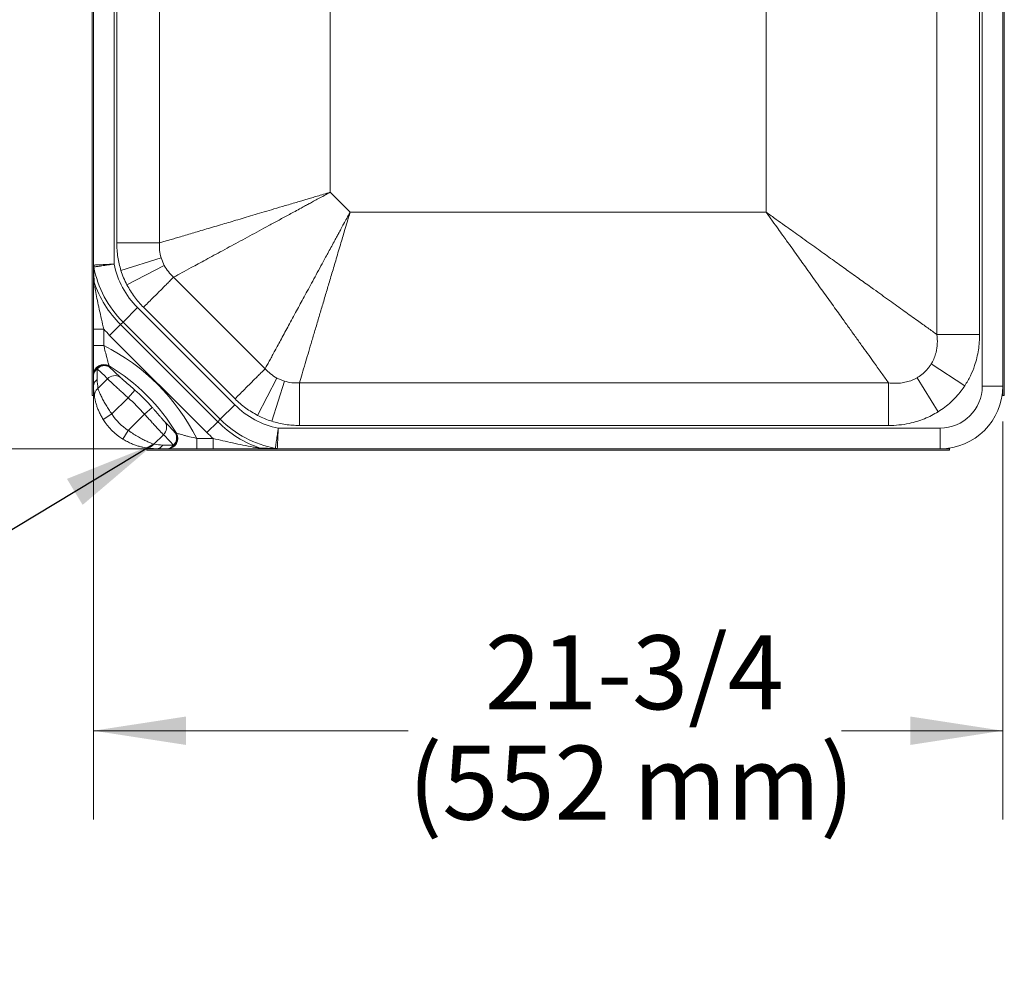
# Paper-space layout 'Sheet2' of a CAD drawing. Units: inches. Extents: x 0.52 to 8.4, y 0.84 to 6.98.
# Drawn here: x 1.97 to 3.36, y 0.84 to 2.17 of the extents above; entities that cross this region are included whole.
import ezdxf

# ---------------------------------------------------------------- set-up
doc = ezdxf.new("R2010")
doc.units = ezdxf.units.IN
doc.header["$MEASUREMENT"] = 0
doc.styles.add('SLDTEXTSTYLE3', font='TXT', dxfattribs={"width": 0.605})
doc.dimstyles.new('SLDDIMSTYLE0', dxfattribs={"dimtxt": 0.101115, "dimasz": 0.13, "dimexe": 0, "dimexo": 0.0625, "dimgap": 0.025279, "dimtad": 0, "dimtih": 1, "dimtoh": 1, "dimdec": 3, "dimlfac": 17, "dimrnd": 1e-09, "dimzin": 12, "dimdsep": 46, "dimtxsty": 'SLDTEXTSTYLE3', "dimsah": 1, "dimcen": 0.09, "dimadec": 0, "dimazin": 3, "dimtfac": 1, "dimtdec": 3, "dimtofl": 0, "dimtmove": 0, "dimatfit": 3, "dimfxl": 1, "dimfrac": 2, "dimtolj": 1, "dimtzin": 12, "dimarcsym": 0})
doc.dimstyles.new('SLDDIMSTYLE2', dxfattribs={"dimtxt": 0, "dimasz": 0.13, "dimexe": 0, "dimexo": 0.0625, "dimgap": 0, "dimtad": 0, "dimtih": 1, "dimtoh": 1, "dimdec": 0, "dimrnd": 1e-09, "dimzin": 0, "dimdsep": 46, "dimtxsty": 'Standard', "dimsah": 1, "dimcen": 0.09, "dimadec": 0, "dimazin": 0, "dimtfac": 0.13, "dimtdec": 0, "dimtofl": 0, "dimtmove": 0, "dimatfit": 3, "dimfxl": 1, "dimfrac": 2, "dimtolj": 1, "dimtzin": 0, "dimarcsym": 0})

# ---------------------------------------------------------------- blocks, each defined once
blk = doc.blocks.new('_D_4')
at = {"color": 7, "linetype": 'Continuous', "lineweight": 0}
for p, q in [((2.0749, 1.7782), (2.0749, 1.0479)), ((3.3543, 1.6082), (3.3543, 1.0479)), ((2.0749, 1.1729), (2.5177, 1.1729)), ((3.3543, 1.1729), (3.1273, 1.1729))]:
    blk.add_line(p, q, dxfattribs=at)
for points in [[(2.0749, 1.1729), (2.2049, 1.1529), (2.2049, 1.1929)], [(3.3543, 1.1729), (3.2243, 1.1929), (3.2243, 1.1529)]]:
    blk.add_solid(points, dxfattribs=at)
at = {"color": 7, "linetype": 'Continuous', "lineweight": 0, "char_height": 0.10417, "attachment_point": 1, "style": 'SLDTEXTSTYLE3'}
for s, insert in [('21-3/4', (2.6257, 1.3072, -0.8277)), ('(552 mm)', (2.5177, 1.1519, -0.8277))]:
    blk.add_mtext(s, dxfattribs=dict(at, insert=insert))
blk = doc.blocks.new('_D_5')
at = {"color": 7, "linetype": 'Continuous', "lineweight": 0}
for p, q in [((2.0764, 3.5067), (1.2613, 3.5067)), ((1.3863, 3.5067), (1.3863, 2.6995)), ((1.3863, 1.5699), (1.3863, 2.3889)), ((2.2832, 1.5699), (1.2613, 1.5699))]:
    blk.add_line(p, q, dxfattribs=at)
for points in [[(1.3863, 3.5067), (1.3663, 3.3767), (1.4063, 3.3767)], [(1.3863, 1.5699), (1.4063, 1.6999), (1.3663, 1.6999)]]:
    blk.add_solid(points, dxfattribs=at)
at = {"color": 7, "linetype": 'Continuous', "lineweight": 0, "char_height": 0.10417, "attachment_point": 1, "style": 'SLDTEXTSTYLE3'}
for s, insert in [('32-15/16', (1.1124, 2.6785, -0.8277)), ('(836 mm)', (1.0815, 2.5232, -0.8277))]:
    blk.add_mtext(s, dxfattribs=dict(at, insert=insert))

psp = doc.layouts.new('Sheet2')

# ---------------------------------------------------------------- linework, layer by layer
at = {"color": 7, "linetype": 'Continuous', "lineweight": 15}
for p, q in [((2.07282, 3.277296), (2.07282, 1.644943)), ((3.356467, 1.644943), (3.356467, 3.277296)), ((2.074937, 1.82818), (2.074937, 2.426749)), ((2.103843, 2.426749), (2.103843, 1.829885)), ((2.107592, 1.85961), (2.107592, 2.426757)), ((3.321694, 2.438178), (3.321694, 1.730773)), ((3.325443, 1.658178), (3.325443, 2.438178)), ((3.354349, 2.438178), (3.354349, 1.658178)), ((2.435919, 1.902923), (2.407918, 1.930924)), ((2.435919, 1.902923), (3.021369, 1.902923)), ((2.113547, 1.820767), (2.170008, 1.838641)), ((2.170008, 1.838641), (2.174436, 1.82795)), ((2.121874, 1.800664), (2.174436, 1.82795)), ((2.187602, 1.811461), (2.316455, 1.682607)), ((2.136739, 1.768656), (2.116377, 1.748294)), ((2.136739, 1.768656), (2.273651, 1.631745)), ((2.273983, 1.640134), (2.145121, 1.768996)), ((2.112866, 1.744783), (2.116377, 1.748294)), ((2.253289, 1.611383), (2.116377, 1.748294)), ((2.08939, 1.738292), (2.074937, 1.738292)), ((2.074937, 1.715086), (2.074937, 1.738292)), ((2.08939, 1.738292), (2.08939, 1.715086)), ((2.112866, 1.744783), (2.097592, 1.729509)), ((2.112866, 1.744783), (2.249777, 1.607871)), ((2.234504, 1.592598), (2.097592, 1.729509)), ((2.08939, 1.715086), (2.074937, 1.715086)), ((2.080128, 1.682305), (2.080128, 1.66744)), ((2.096751, 1.686446), (2.096777, 1.685401)), ((2.096777, 1.685401), (2.112217, 1.670837)), ((3.300896, 1.658635), (3.253774, 1.689481)), ((2.074937, 1.673043), (2.074937, 1.674073)), ((2.074937, 1.658178), (2.074937, 1.673043)), ((2.081198, 1.654917), (2.094632, 1.668351)), ((2.30566, 1.616879), (2.332945, 1.669441)), ((2.325763, 1.608552), (2.343635, 1.665013)), ((2.332945, 1.669441), (2.343635, 1.665013)), ((2.364605, 1.662663), (3.193535, 1.662663)), ((3.263561, 1.622055), (3.23365, 1.669834)), ((2.074937, 1.658178), (2.074937, 1.644943)), ((2.133056, 1.652527), (2.123559, 1.641705)), ((3.354349, 1.658178), (3.325443, 1.658178)), ((3.354349, 1.644943), (3.354349, 1.658178)), ((2.07282, 1.644943), (2.074937, 1.644943)), ((2.074937, 1.644943), (2.075935, 1.644943)), ((2.123559, 1.641705), (2.10073, 1.618875)), ((3.353351, 1.644943), (3.354349, 1.644943)), ((3.356467, 1.644943), (3.354349, 1.644943)), ((2.157521, 1.628062), (2.146699, 1.618565)), ((2.273651, 1.631745), (2.253289, 1.611383)), ((2.10073, 1.618875), (2.088498, 1.611176)), ((2.123869, 1.595735), (2.146699, 1.618565)), ((2.249777, 1.607871), (2.234504, 1.592598)), ((2.249777, 1.607871), (2.253289, 1.611383)), ((2.123869, 1.595735), (2.116171, 1.583504)), ((2.334879, 1.598849), (3.266114, 1.598849)), ((3.193535, 1.602598), (2.364594, 1.602598)), ((3.266114, 1.569943), (3.266114, 1.598849)), ((2.173345, 1.589637), (2.159912, 1.576204)), ((2.190396, 1.591782), (2.191441, 1.591757)), ((2.220081, 1.569943), (2.220081, 1.584396)), ((2.220081, 1.584396), (2.243287, 1.584396)), ((2.243287, 1.569943), (2.243287, 1.584396)), ((2.149937, 1.570941), (2.149937, 1.569943)), ((2.149937, 1.567825), (2.149937, 1.569943)), ((2.149937, 1.569943), (2.163172, 1.569943)), ((2.149937, 1.567825), (3.279349, 1.567825)), ((2.178037, 1.569943), (2.163172, 1.569943)), ((2.172435, 1.575134), (2.187299, 1.575134)), ((2.179067, 1.569943), (2.178037, 1.569943)), ((2.243287, 1.569943), (2.220081, 1.569943)), ((3.266114, 1.569943), (2.333175, 1.569943)), ((3.266114, 1.569943), (3.279349, 1.569943)), ((3.279349, 1.569943), (3.279349, 1.570941)), ((3.279349, 1.567825), (3.279349, 1.569943))]:
    psp.add_line(p, q, dxfattribs=at)
at = {"color": 8, "linetype": 'Continuous', "lineweight": 15}
for p, q in [((2.167657, 2.446338), (2.167657, 1.85961)), ((2.407918, 2.442634), (2.407918, 1.930924)), ((3.021369, 2.425823), (3.021369, 1.902923)), ((3.261629, 1.730754), (3.261629, 2.429473))]:
    psp.add_line(p, q, dxfattribs=at)
at = {"color": 7, "linetype": 'Continuous', "lineweight": 15}
for centre, radius, start, end in [((2.221996, 1.853913), 0.120571, 191.495264, 225), ((2.086922, 1.828183), 0.011985, 180.012113, 193.241999), ((2.089556, 1.828487), 0.014508, 180.041459, 190.821436), ((2.221996, 1.853913), 0.149367, 190.862895, 225), ((2.088432, 1.809222), 0.013494, 180.016387, 199.941893), ((2.221996, 1.853913), 0.154333, 198.626303, 225), ((2.221996, 1.853913), 0.175933, 221.085609, 225), ((1.957696, 1.452701), 0.29358, 26.652683, 63.347317), ((2.089389, 1.674011), 0.014452, 59.373224, 179.754), ((2.089389, 1.67298), 0.014452, 59.256877, 179.753099), ((2.086342, 1.672737), 0.011409, 123.00257, 178.463841), ((2.090514, 1.672769), 0.0141, 63.629033, 137.442788), ((1.957696, 1.452701), 0.27198, 30.748553, 59.251447), ((2.086342, 1.657872), 0.011409, 123.00257, 178.463841), ((2.15391, 1.66744), 0.073782, 180, 189.772046), ((2.104978, 1.658607), 0.014212, 59.380533, 136.71679), ((2.163172, 1.658178), 0.088235, 180, 189.772046), ((2.088408, 1.644936), 0.012313, 125.83943, 188.093328), ((1.957696, 1.452701), 0.26586, 41.269203, 48.730797), ((3.266114, 1.658178), 0.059329, 270, 0), ((3.266114, 1.658178), 0.088235, 270, 0), ((1.957696, 1.452701), 0.251462, 41.269203, 48.730797), ((2.358907, 1.717002), 0.120571, 225, 258.504736), ((2.163172, 1.658178), 0.088235, 212.1873, 237.8127), ((2.163172, 1.658178), 0.073782, 212.1873, 237.8127), ((2.163601, 1.599984), 0.014212, 313.28321, 30.619467), ((2.358907, 1.717002), 0.154333, 225, 251.373697), ((2.358907, 1.717002), 0.149367, 225, 259.137105), ((2.177975, 1.584395), 0.014452, 270.246901, 30.743123), ((2.179005, 1.584395), 0.014452, 270.246, 30.626776), ((2.177763, 1.58552), 0.0141, 312.557212, 26.370967), ((2.358907, 1.717002), 0.175933, 225, 228.914391), ((2.14993, 1.583414), 0.012313, 261.906672, 324.16057), ((2.163172, 1.658178), 0.088235, 260.227954, 270), ((2.172435, 1.648916), 0.073782, 260.227954, 270), ((2.162867, 1.581348), 0.011409, 271.536159, 326.99743), ((2.177731, 1.581348), 0.011409, 271.536159, 326.99743), ((2.314217, 1.583437), 0.013494, 250.058107, 269.983613), ((2.333177, 1.581928), 0.011985, 256.758001, 269.987887), ((2.333482, 1.584561), 0.014508, 259.178564, 269.958541)]:
    psp.add_arc(centre, radius, start, end, dxfattribs=at)
for centre, major_axis, start_param, end_param in [((1.914753, 1.495644), (-0.179516, 0.179516), 4.69240963, 4.77170868), ((2.000639, 1.409758), (0.179516, -0.179516), 1.51147662, 1.59077568)]:
    psp.add_ellipse(centre, major_axis=major_axis, ratio=0.98224168, start_param=start_param, end_param=end_param, dxfattribs=at)
for points, knots in [([(2.407918, 1.930924), (2.404725, 1.929977), (2.398653, 1.928175), (2.390023, 1.925615), (2.382346, 1.923336), (2.37562, 1.921339), (2.369114, 1.919406), (2.358883, 1.91637), (2.345239, 1.91232), (2.329448, 1.907632), (2.31526, 1.903422), (2.302266, 1.899568), (2.289918, 1.895904), (2.278218, 1.892431), (2.267165, 1.889148), (2.256116, 1.885867), (2.245059, 1.882586), (2.233993, 1.879302), (2.223486, 1.876184), (2.213539, 1.87323), (2.20415, 1.870442), (2.195606, 1.867904), (2.18782, 1.865593), (2.180724, 1.863488), (2.173974, 1.861485), (2.169756, 1.860233), (2.167658, 1.859611)], [0, 0, 0, 0, 0.03442185, 0.06546393, 0.09312616, 0.1174085, 0.13831088, 0.16374505, 0.22875762, 0.28769214, 0.33873113, 0.38809647, 0.43578908, 0.48180994, 0.52616018, 0.56884107, 0.61765082, 0.66549832, 0.71238611, 0.75831694, 0.80329371, 0.84731949, 0.88606347, 0.92442318, 0.96240116, 1, 1, 1, 1]), ([(2.407918, 1.930924), (2.405038, 1.929363), (2.39956, 1.926392), (2.391774, 1.922169), (2.384843, 1.91841), (2.378766, 1.915116), (2.372864, 1.911917), (2.366193, 1.9083), (2.358617, 1.904192), (2.350676, 1.899886), (2.343162, 1.895811), (2.333436, 1.890538), (2.321697, 1.884172), (2.307941, 1.876714), (2.294608, 1.869485), (2.281663, 1.862465), (2.268857, 1.855522), (2.256407, 1.848769), (2.244315, 1.842211), (2.232972, 1.836061), (2.222373, 1.830316), (2.211068, 1.824188), (2.199257, 1.817781), (2.191461, 1.813553), (2.187603, 1.811461)], [0, 0, 0, 0, 0.0338613, 0.06440839, 0.09164123, 0.11555974, 0.13616389, 0.16148638, 0.19471244, 0.22641178, 0.25658446, 0.28523056, 0.3443152, 0.40040646, 0.45668453, 0.51382121, 0.56886352, 0.62782461, 0.68539161, 0.74156915, 0.79636225, 0.84977632, 0.9256414, 1, 1, 1, 1]), ([(2.435919, 1.902923), (2.434331, 1.899996), (2.431312, 1.894428), (2.42702, 1.886516), (2.423202, 1.879475), (2.419859, 1.873307), (2.416625, 1.86734), (2.411538, 1.857959), (2.404753, 1.845448), (2.396902, 1.830966), (2.389847, 1.817958), (2.383384, 1.806044), (2.377243, 1.794722), (2.371426, 1.783993), (2.365932, 1.773855), (2.36044, 1.763723), (2.354941, 1.753584), (2.349438, 1.743438), (2.344213, 1.733803), (2.339268, 1.724681), (2.334601, 1.71607), (2.330354, 1.708234), (2.326482, 1.701095), (2.322953, 1.694588), (2.319596, 1.688399), (2.317499, 1.684532), (2.316456, 1.682608)], [0, 0, 0, 0, 0.03442185, 0.06546393, 0.09312617, 0.1174085, 0.13831088, 0.16374506, 0.22875762, 0.28769214, 0.33873113, 0.38809647, 0.43578908, 0.48180994, 0.52616019, 0.56884107, 0.61765082, 0.66549832, 0.71238611, 0.75831694, 0.80329371, 0.84731949, 0.88606347, 0.92442318, 0.96240116, 1, 1, 1, 1]), ([(2.364606, 1.662664), (2.365855, 1.666872), (2.368378, 1.675374), (2.372454, 1.689112), (2.376697, 1.703398), (2.381101, 1.718232), (2.38588, 1.734337), (2.390883, 1.7512), (2.396112, 1.768811), (2.401391, 1.7866), (2.406925, 1.805241), (2.411661, 1.8212), (2.415696, 1.834793), (2.418936, 1.845707), (2.422181, 1.856642), (2.425305, 1.867165), (2.428444, 1.877734), (2.431964, 1.889597), (2.434529, 1.898241), (2.435919, 1.902923)], [0, 0, 0, 0, 0.07436201, 0.15023056, 0.21721229, 0.28635066, 0.3576559, 0.43113734, 0.50026624, 0.57266811, 0.64137854, 0.71476493, 0.75226474, 0.7923393, 0.83498875, 0.87184467, 0.90679892, 0.94951753, 1, 1, 1, 1]), ([(3.261626, 1.730756), (3.257402, 1.733783), (3.248824, 1.73993), (3.233455, 1.750943), (3.215575, 1.763756), (3.194891, 1.778579), (3.17475, 1.79301), (3.155412, 1.806869), (3.13763, 1.81961), (3.118998, 1.832964), (3.103063, 1.844381), (3.089487, 1.854111), (3.078574, 1.861932), (3.067642, 1.869764), (3.057121, 1.877303), (3.046555, 1.88488), (3.034692, 1.893379), (3.02605, 1.899569), (3.021369, 1.902923)], [0, 0, 0, 0, 0.07014319, 0.1424601, 0.23190586, 0.32345413, 0.41777916, 0.4871366, 0.56034092, 0.6302839, 0.70541361, 0.74394877, 0.7852194, 0.82922607, 0.86731472, 0.90348017, 0.94770871, 1, 1, 1, 1]), ([(3.193534, 1.662665), (3.192028, 1.664766), (3.188993, 1.669002), (3.184159, 1.675751), (3.179075, 1.682849), (3.173079, 1.691218), (3.166037, 1.701038), (3.157812, 1.712509), (3.149013, 1.724785), (3.139643, 1.737867), (3.130908, 1.750059), (3.122947, 1.761168), (3.11587, 1.771045), (3.108598, 1.781195), (3.10124, 1.791464), (3.093779, 1.801874), (3.086074, 1.812628), (3.078692, 1.82293), (3.071627, 1.832788), (3.064867, 1.842221), (3.057678, 1.852254), (3.050947, 1.86165), (3.044412, 1.870763), (3.037816, 1.879964), (3.030001, 1.890874), (3.024381, 1.898719), (3.021369, 1.902923)], [0, 0, 0, 0, 0.03532837, 0.07123155, 0.10772022, 0.14480454, 0.19585642, 0.2486644, 0.3032483, 0.35962608, 0.41781404, 0.45657928, 0.49656329, 0.53776929, 0.57817101, 0.61808975, 0.65966283, 0.7028918, 0.73652737, 0.77224892, 0.81005688, 0.84995159, 0.87802054, 0.91238502, 0.95304491, 1, 1, 1, 1]), ([(2.113547, 1.820767), (2.111825, 1.82705), (2.108339, 1.839766), (2.107839, 1.852943), (2.107587, 1.85961)], [0, 0, 0, 0, 0.49405619, 1, 1, 1, 1]), ([(2.167656, 1.859609), (2.167656, 1.859609), (2.167432, 1.856152), (2.167477, 1.84903), (2.169155, 1.842141), (2.170008, 1.838641)], [0, 0, 0, 0, 0.00000655, 0.49179632, 1, 1, 1, 1]), ([(2.075047, 1.828477), (2.075263, 1.828487), (2.0757, 1.828508), (2.077358, 1.828587), (2.07972, 1.8287), (2.082753, 1.828846), (2.086406, 1.829022), (2.090522, 1.829223), (2.095058, 1.829446), (2.099475, 1.829666), (2.10245, 1.829815), (2.103778, 1.829881), (2.103843, 1.829885)], [0, 0, 0, 0, 0.11167286, 0.22657065, 0.33814261, 0.45292533, 0.56462782, 0.67954516, 0.79162612, 0.90694872, 0.99542858, 1, 1, 1, 1]), ([(2.103843, 1.829885), (2.103779, 1.829875), (2.102464, 1.829676), (2.099564, 1.82924), (2.095188, 1.828591), (2.09073, 1.827941), (2.086607, 1.827348), (2.08301, 1.826838), (2.079967, 1.82641), (2.077635, 1.826085), (2.075965, 1.825854), (2.075527, 1.825794), (2.075305, 1.825763)], [0, 0, 0, 0, 0.00457086, 0.09304746, 0.20513068, 0.32045437, 0.4321624, 0.54708343, 0.65865655, 0.77343938, 0.88510699, 1, 1, 1, 1]), ([(2.074937, 1.82818), (2.074948, 1.828302), (2.074962, 1.828459), (2.075032, 1.828474), (2.075047, 1.828477)], [0, 0, 0, 0, 0.77796231, 1, 1, 1, 1]), ([(2.074937, 1.809218), (2.074937, 1.811905), (2.074937, 1.81594), (2.074937, 1.822368), (2.074937, 1.826241), (2.074937, 1.82818)], [0, 0, 0, 0, 0.49873628, 0.74905145, 1, 1, 1, 1]), ([(2.075305, 1.825763), (2.075297, 1.82576), (2.075262, 1.825743), (2.075258, 1.825572), (2.075256, 1.825437)], [0, 0, 0, 0, 0.21598456, 1, 1, 1, 1]), ([(2.075256, 1.825437), (2.075296, 1.82337), (2.075375, 1.819227), (2.07554, 1.812121), (2.075663, 1.807647), (2.075746, 1.80462)], [0, 0, 0, 0, 0.24372524, 0.48839354, 1, 1, 1, 1]), ([(2.121874, 1.800664), (2.120275, 1.803913), (2.117065, 1.810434), (2.114722, 1.817314), (2.113547, 1.820767)], [0, 0, 0, 0, 0.49814286, 1, 1, 1, 1]), ([(2.174436, 1.82795), (2.176242, 1.824971), (2.179916, 1.818909), (2.184909, 1.813825), (2.187599, 1.811461), (2.187599, 1.811461)], [0, 0, 0, 0, 0.49156651, 0.99999345, 1, 1, 1, 1]), ([(2.074937, 1.738292), (2.074937, 1.73963), (2.074937, 1.746352), (2.074937, 1.758416), (2.074937, 1.773122), (2.074937, 1.786403), (2.074937, 1.795816), (2.074937, 1.802337), (2.074937, 1.805727), (2.074937, 1.808085), (2.074937, 1.808841), (2.074937, 1.809218)], [0, 0, 0, 0, 0.04920262, 0.24715371, 0.44533097, 0.61161737, 0.77757955, 0.84778017, 0.91776446, 0.95896665, 1, 1, 1, 1]), ([(2.075746, 1.80462), (2.075837, 1.803994), (2.075972, 1.80307), (2.076358, 1.80052), (2.076868, 1.79728), (2.077985, 1.790622), (2.079704, 1.781343), (2.082273, 1.768933), (2.085254, 1.755685), (2.087731, 1.745224), (2.089124, 1.739406), (2.08939, 1.738292)], [0, 0, 0, 0, 0.045599049, 0.067411975, 0.135350467, 0.20437998, 0.376959254, 0.551067222, 0.750799544, 0.952293633, 1, 1, 1, 1]), ([(2.145117, 1.768992), (2.140686, 1.773766), (2.131717, 1.783425), (2.12518, 1.794873), (2.121874, 1.800664)], [0, 0, 0, 0, 0.49414468, 1, 1, 1, 1]), ([(3.253774, 1.689481), (3.254, 1.68986), (3.255578, 1.692514), (3.258093, 1.697746), (3.261028, 1.706831), (3.2626, 1.717994), (3.262178, 1.726493), (3.261626, 1.730755), (3.261626, 1.730755)], [0, 0, 0, 0, 0.030739304, 0.215134555, 0.403244062, 0.695936065, 0.999996776, 1, 1, 1, 1]), ([(3.3217, 1.730773), (3.321622, 1.72712), (3.321467, 1.719813), (3.32016, 1.708821), (3.317998, 1.697868), (3.314435, 1.685626), (3.309107, 1.672272), (3.303648, 1.663205), (3.300896, 1.658635)], [0, 0, 0, 0, 0.14395348, 0.28789479, 0.43567224, 0.58343905, 0.7900465, 1, 1, 1, 1]), ([(2.074937, 1.715086), (2.074937, 1.712), (2.074937, 1.706628), (2.074937, 1.699255), (2.074937, 1.693254), (2.074937, 1.687971), (2.074937, 1.683556), (2.074937, 1.679884), (2.074937, 1.677022), (2.074937, 1.674944), (2.074937, 1.674363), (2.074937, 1.674073)], [0, 0, 0, 0, 0.16077066, 0.27990525, 0.39901333, 0.50405626, 0.60905566, 0.70663156, 0.8041573, 0.90209876, 1, 1, 1, 1]), ([(2.08939, 1.715086), (2.089892, 1.71298), (2.091136, 1.707765), (2.093055, 1.700173), (2.094888, 1.693228), (2.095878, 1.689604), (2.096495, 1.687366), (2.096636, 1.686862), (2.096751, 1.686446)], [0, 0, 0, 0, 0.16891302, 0.41824745, 0.63217398, 0.82084613, 0.85250256, 1, 1, 1, 1]), ([(2.316455, 1.682605), (2.316455, 1.682605), (2.318742, 1.680002), (2.32381, 1.674998), (2.329867, 1.671314), (2.332945, 1.669441)], [0, 0, 0, 0, 0.00000655, 0.49179632, 1, 1, 1, 1]), ([(3.23365, 1.669834), (3.234052, 1.670069), (3.237133, 1.671866), (3.242552, 1.675827), (3.247758, 1.681118), (3.2514, 1.685765), (3.252905, 1.68812), (3.253774, 1.689481)], [0, 0, 0, 0, 0.0491795, 0.37706085, 0.70492887, 0.82946521, 1, 1, 1, 1]), ([(2.123559, 1.641705), (2.121781, 1.643332), (2.118173, 1.646633), (2.112919, 1.651406), (2.107917, 1.655939), (2.103407, 1.660038), (2.099472, 1.663662), (2.096539, 1.666432), (2.095188, 1.667791), (2.094632, 1.668351)], [0, 0, 0, 0, 0.14690417, 0.298077765, 0.445013237, 0.596226135, 0.743045454, 0.894165176, 1, 1, 1, 1]), ([(2.112217, 1.670837), (2.112611, 1.670446), (2.113569, 1.669497), (2.115682, 1.667582), (2.118506, 1.665109), (2.121775, 1.662294), (2.125368, 1.659209), (2.129167, 1.655928), (2.13176, 1.65366), (2.133056, 1.652527)], [0, 0, 0, 0, 0.10314868, 0.25014686, 0.39719298, 0.54704855, 0.69693867, 0.84846394, 1, 1, 1, 1]), ([(2.343635, 1.665013), (2.34702, 1.664183), (2.353904, 1.662496), (2.361029, 1.66243), (2.364603, 1.662661), (2.364603, 1.662661)], [0, 0, 0, 0, 0.49156651, 0.99999345, 1, 1, 1, 1]), ([(3.193536, 1.662665), (3.193536, 1.662665), (3.196338, 1.662303), (3.201993, 1.661874), (3.21047, 1.662223), (3.218785, 1.663708), (3.226604, 1.666159), (3.231371, 1.668645), (3.23365, 1.669834)], [0, 0, 0, 0, 0.000003327, 0.206203832, 0.412283891, 0.613878631, 0.815396151, 1, 1, 1, 1]), ([(2.081198, 1.654917), (2.081471, 1.654171), (2.082183, 1.652223), (2.083827, 1.648124), (2.086214, 1.642831), (2.089131, 1.637076), (2.092476, 1.631177), (2.096341, 1.625009), (2.099253, 1.62094), (2.10073, 1.618875)], [0, 0, 0, 0, 0.09660715, 0.25205328, 0.41232479, 0.55596575, 0.70332195, 0.84948655, 1, 1, 1, 1]), ([(3.300896, 1.658635), (3.299206, 1.656171), (3.295497, 1.650762), (3.288937, 1.642988), (3.28126, 1.635309), (3.272833, 1.628203), (3.26666, 1.62411), (3.263561, 1.622055)], [0, 0, 0, 0, 0.170150308, 0.373449335, 0.57834313, 0.788296661, 1, 1, 1, 1]), ([(2.088498, 1.611176), (2.087452, 1.612916), (2.085361, 1.616396), (2.082757, 1.621716), (2.080595, 1.626936), (2.078851, 1.632012), (2.077519, 1.636827), (2.076679, 1.64062), (2.076341, 1.642508), (2.076217, 1.643202)], [0, 0, 0, 0, 0.15311379, 0.30626628, 0.45474493, 0.60321512, 0.75701739, 0.91063221, 1, 1, 1, 1]), ([(2.30566, 1.616879), (2.3, 1.620103), (2.288543, 1.626631), (2.278872, 1.635595), (2.273979, 1.640131)], [0, 0, 0, 0, 0.49405619, 1, 1, 1, 1]), ([(2.157521, 1.628062), (2.158385, 1.627075), (2.16036, 1.624819), (2.163404, 1.621301), (2.166509, 1.61769), (2.169391, 1.614336), (2.171917, 1.611434), (2.174139, 1.608948), (2.175262, 1.607803), (2.175832, 1.607222)], [0, 0, 0, 0, 0.115451465, 0.263926062, 0.416264555, 0.561519929, 0.710736638, 0.853230699, 1, 1, 1, 1]), ([(3.263561, 1.622055), (3.260426, 1.620203), (3.254156, 1.616499), (3.244074, 1.611969), (3.233554, 1.608242), (3.221571, 1.605175), (3.208199, 1.60301), (3.198442, 1.602732), (3.193535, 1.602592)], [0, 0, 0, 0, 0.14828731, 0.29657977, 0.44956404, 0.60255808, 0.80016413, 1, 1, 1, 1]), ([(2.173345, 1.589637), (2.172559, 1.590424), (2.170963, 1.592019), (2.167779, 1.595423), (2.164062, 1.599477), (2.159896, 1.604068), (2.155318, 1.609118), (2.150876, 1.614002), (2.147955, 1.617194), (2.146699, 1.618565)], [0, 0, 0, 0, 0.14544972, 0.29509915, 0.44041249, 0.58987284, 0.73614451, 0.88662874, 1, 1, 1, 1]), ([(2.175832, 1.607222), (2.178833, 1.604209), (2.183827, 1.599195), (2.188523, 1.593896), (2.190396, 1.591782)], [0, 0, 0, 0, 0.60108057, 1, 1, 1, 1]), ([(2.325763, 1.608552), (2.322335, 1.609718), (2.315455, 1.61206), (2.308933, 1.615269), (2.30566, 1.616879)], [0, 0, 0, 0, 0.49814286, 1, 1, 1, 1]), ([(2.364594, 1.602592), (2.358085, 1.602834), (2.344913, 1.603322), (2.332196, 1.606795), (2.325763, 1.608552)], [0, 0, 0, 0, 0.49414468, 1, 1, 1, 1]), ([(2.123869, 1.595735), (2.124644, 1.595171), (2.127641, 1.592988), (2.132984, 1.589429), (2.139572, 1.585493), (2.145726, 1.582247), (2.151263, 1.579637), (2.156194, 1.577576), (2.158673, 1.576661), (2.159912, 1.576204)], [0, 0, 0, 0, 0.0569029, 0.22017422, 0.38350165, 0.53683848, 0.69018886, 0.84512734, 1, 1, 1, 1]), ([(2.330758, 1.570311), (2.330787, 1.570525), (2.330847, 1.570959), (2.331075, 1.572603), (2.331401, 1.574946), (2.331823, 1.577953), (2.332337, 1.581575), (2.332924, 1.585654), (2.333579, 1.590148), (2.334227, 1.594524), (2.33467, 1.59747), (2.334869, 1.598784), (2.334879, 1.598849)], [0, 0, 0, 0, 0.11166723, 0.22656062, 0.33813304, 0.45291657, 0.56462392, 0.67954563, 0.79162851, 0.90695254, 0.99542914, 1, 1, 1, 1]), ([(2.334879, 1.598849), (2.334876, 1.598784), (2.334809, 1.597456), (2.334661, 1.594504), (2.334442, 1.590088), (2.334219, 1.585567), (2.334018, 1.581434), (2.333841, 1.577788), (2.333695, 1.574744), (2.333582, 1.57238), (2.333503, 1.570717), (2.333482, 1.570274), (2.333471, 1.570053)], [0, 0, 0, 0, 0.00457162, 0.09305541, 0.20675687, 0.3204579, 0.43376762, 0.54707674, 0.66025386, 0.77343042, 0.88671535, 1, 1, 1, 1]), ([(2.148196, 1.571223), (2.147017, 1.57144), (2.144657, 1.571873), (2.140143, 1.572953), (2.135196, 1.57444), (2.129727, 1.576449), (2.123988, 1.579039), (2.119388, 1.581514), (2.11683, 1.583096), (2.116171, 1.583504)], [0, 0, 0, 0, 0.14722635, 0.29471613, 0.44951212, 0.60435294, 0.77290955, 0.94141962, 1, 1, 1, 1]), ([(2.191441, 1.591757), (2.191544, 1.591728), (2.191949, 1.591616), (2.19369, 1.591132), (2.196841, 1.590272), (2.200558, 1.589275), (2.204924, 1.588133), (2.21138, 1.586484), (2.216603, 1.58523), (2.220081, 1.584396)], [0, 0, 0, 0, 0.05066121, 0.19864447, 0.32015766, 0.44679895, 0.58272168, 0.72216319, 1, 1, 1, 1]), ([(2.243287, 1.584396), (2.247819, 1.583313), (2.256937, 1.581135), (2.270935, 1.577929), (2.285251, 1.5749), (2.297263, 1.572683), (2.305267, 1.571394), (2.308629, 1.570895), (2.30948, 1.570771), (2.309614, 1.570752)], [0, 0, 0, 0, 0.1941641, 0.39054973, 0.60579138, 0.82331248, 0.925854, 0.98828795, 1, 1, 1, 1]), ([(2.179067, 1.569943), (2.179401, 1.569943), (2.180069, 1.569943), (2.182667, 1.569943), (2.186543, 1.569943), (2.191796, 1.569943), (2.198039, 1.569943), (2.204731, 1.569943), (2.211486, 1.569943), (2.216553, 1.569943), (2.219423, 1.569943), (2.220081, 1.569943)], [0, 0, 0, 0, 0.10823494, 0.21653217, 0.34270159, 0.46900153, 0.60180138, 0.73467682, 0.8501681, 0.96566458, 1, 1, 1, 1]), ([(2.314213, 1.569943), (2.314087, 1.569943), (2.31337, 1.569943), (2.310416, 1.569943), (2.304027, 1.569943), (2.295335, 1.569943), (2.28517, 1.569943), (2.273117, 1.569943), (2.259167, 1.569943), (2.248578, 1.569943), (2.243287, 1.569943)], [0, 0, 0, 0, 0.01569288, 0.0895109, 0.19498476, 0.33319028, 0.47218998, 0.61093921, 0.80560422, 1, 1, 1, 1]), ([(2.309614, 1.570752), (2.312493, 1.570673), (2.316885, 1.570552), (2.323922, 1.570387), (2.328259, 1.570303), (2.330432, 1.570262)], [0, 0, 0, 0, 0.48725107, 0.7432322, 1, 1, 1, 1]), ([(2.333175, 1.569943), (2.331252, 1.569943), (2.327401, 1.569943), (2.320964, 1.569943), (2.316916, 1.569943), (2.314213, 1.569943)], [0, 0, 0, 0, 0.24865826, 0.49816042, 1, 1, 1, 1]), ([(2.330432, 1.570262), (2.330474, 1.570261), (2.330665, 1.570259), (2.330717, 1.570288), (2.330758, 1.570311)], [0, 0, 0, 0, 0.21944264, 1, 1, 1, 1]), ([(2.333471, 1.570053), (2.333437, 1.570006), (2.333394, 1.569947), (2.333213, 1.569944), (2.333175, 1.569943)], [0, 0, 0, 0, 0.79017191, 1, 1, 1, 1])]:
    psp.add_open_spline(points, degree=3, knots=knots, dxfattribs=at)
for points in [[(2.107592, 1.85961), (2.110521, 1.85961), (2.116379, 1.85961), (2.12504, 1.85961), (2.133453, 1.85961), (2.141495, 1.85961), (2.149059, 1.85961), (2.156015, 1.85961), (2.162341, 1.85961), (2.165885, 1.85961), (2.167657, 1.85961)], [(2.145117, 1.768992), (2.147189, 1.771063), (2.151332, 1.775205), (2.157458, 1.78133), (2.163409, 1.787279), (2.169097, 1.792966), (2.174447, 1.798314), (2.179367, 1.803232), (2.183842, 1.807705), (2.186348, 1.810211), (2.187602, 1.811464)], [(3.3217, 1.730773), (3.31877, 1.730772), (3.312911, 1.730771), (3.304248, 1.730769), (3.295833, 1.730767), (3.287788, 1.730764), (3.280223, 1.730762), (3.273266, 1.73076), (3.266939, 1.730758), (3.263395, 1.730756), (3.261623, 1.730755)], [(2.273983, 1.640134), (2.276054, 1.642206), (2.280196, 1.646348), (2.28632, 1.652472), (2.292269, 1.658421), (2.297956, 1.664108), (2.303304, 1.669456), (2.308223, 1.674374), (2.312696, 1.678848), (2.315202, 1.681354), (2.316455, 1.682607)], [(2.364594, 1.602592), (2.364594, 1.605522), (2.364595, 1.61138), (2.364596, 1.620043), (2.364597, 1.628456), (2.364599, 1.6365), (2.3646, 1.644065), (2.364601, 1.651021), (2.364602, 1.657348), (2.364603, 1.660893), (2.364603, 1.662665)], [(3.193535, 1.602598), (3.193535, 1.605527), (3.193535, 1.611384), (3.193535, 1.620046), (3.193535, 1.628458), (3.193535, 1.636501), (3.193535, 1.644065), (3.193535, 1.65102), (3.193535, 1.657347), (3.193535, 1.660891), (3.193535, 1.662663)]]:
    psp.add_open_spline(points, degree=3, dxfattribs=at)

# ---------------------------------------------------------------- dimensions: what is measured, and where the dimension line sits
at = {"color": 7, "linetype": 'Continuous', "lineweight": 0}
dim = psp.add_linear_dim(base=(1.386293, 3.506708), p1=(2.333175, 1.569943), p2=(2.126408, 3.506708), angle=90, text='32-15/16\\P(836 mm)', dimstyle='SLDDIMSTYLE0', dxfattribs=at)
dim.commit()
dim.dimension.update_dxf_attribs({"geometry": '_D_5', "text_midpoint": (1.386293, 2.544212), "dimtype": 160})
dim = psp.add_linear_dim(base=(3.354349, 1.172888), p1=(2.074937, 1.82818), p2=(3.354349, 1.658178), text='21-3/4\\P(552 mm)', dimstyle='SLDDIMSTYLE0', dxfattribs=at)
dim.commit()
dim.dimension.update_dxf_attribs({"geometry": '_D_4', "text_midpoint": (2.822473, 1.172888), "dimtype": 160})

# ---------------------------------------------------------------- leaders
psp.add_leader([(2.159912, 1.576204), (1.584201, 1.229497), (1.334201, 1.229497)], dimstyle='SLDDIMSTYLE2', dxfattribs=at)

doc.saveas('drawing.dxf')
